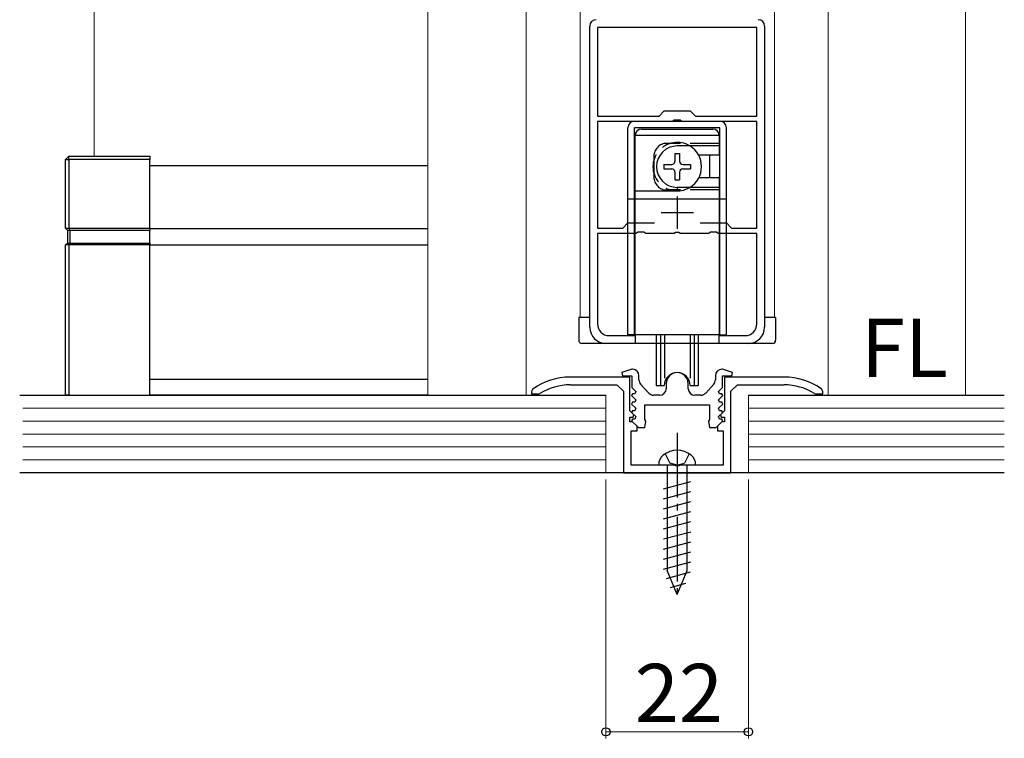
# Model space of a CAD drawing. Extents: x 0 to 1050, y 0 to 1615.
# Drawn here: x 358 to 510, y 939 to 1050 of the extents above; entities that cross this region are included whole.
import ezdxf
from ezdxf.enums import TextEntityAlignment as Align

# ---------------------------------------------------------------- set-up
doc = ezdxf.new("R2010")
doc.units = 0
doc.linetypes.add('YCENTER_1', pattern=[13, 10, -1, 1, -1])
doc.linetypes.add('YHIDDEN_1', pattern=[4, 3, -1])
for name, color, linetype, lineweight in [('YKK_11', 7, 'CONTINUOUS', 30), ('YKK_12', 2, 'CONTINUOUS', 13), ('YKK_13', 4, 'CONTINUOUS', 30), ('YKK_D', 6, 'CONTINUOUS', 13), ('YSS_K', 3, 'CONTINUOUS', 13)]:
    doc.layers.add(name, color=color, linetype=linetype, lineweight=lineweight)
doc.styles.add('text-b', font='txt')

msp = doc.modelspace()

# ---------------------------------------------------------------- linework, layer by layer
at = {"layer": 'YKK_11', "linetype": 'ByBlock', "lineweight": -2, "ltscale": 0.5}
for p, q in [((446.01, 1002.82), (446.01, 1049.32)), ((471.81, 1049.12), (447.21, 1049.12)), ((447.21, 1049.12), (447.21, 1035.42)), ((471.81, 1035.42), (471.81, 1049.12)), ((473.01, 1049.32), (473.01, 1002.82)), ((447.21, 1035.42), (456.71, 1035.42)), ((456.71, 1035.42), (457.51, 1036.22)), ((457.51, 1036.22), (461.51, 1036.22)), ((461.51, 1036.22), (462.31, 1035.42)), ((462.31, 1035.42), (471.81, 1035.42)), ((458.77, 1034.62), (447.21, 1034.62)), ((447.21, 1034.62), (447.21, 1018.12)), ((459.04, 1034.81), (458.77, 1034.62)), ((459.97, 1034.81), (459.04, 1034.81)), ((460.25, 1034.62), (459.97, 1034.81)), ((471.81, 1034.62), (460.25, 1034.62)), ((471.81, 1018.12), (471.81, 1034.62)), ((451.11, 1018.12), (451.91, 1018.92)), ((451.91, 1018.92), (455.98, 1018.92)), ((463.04, 1018.92), (467.11, 1018.92)), ((467.11, 1018.92), (467.91, 1018.12)), ((447.21, 1018.12), (451.11, 1018.12)), ((453.17, 1017.32), (447.21, 1017.32)), ((447.21, 1017.32), (447.21, 1003.32)), ((453.44, 1017.51), (453.17, 1017.32)), ((454.37, 1017.51), (453.44, 1017.51)), ((454.65, 1017.32), (454.37, 1017.51)), ((459.05, 1017.32), (454.65, 1017.32)), ((459.23, 1017.44), (459.05, 1017.32)), ((459.78, 1017.44), (459.23, 1017.44)), ((459.97, 1017.32), (459.78, 1017.44)), ((464.37, 1017.32), (459.97, 1017.32)), ((464.64, 1017.51), (464.37, 1017.32)), ((465.57, 1017.51), (464.64, 1017.51)), ((465.85, 1017.32), (465.57, 1017.51)), ((471.81, 1017.32), (465.85, 1017.32)), ((467.91, 1018.12), (471.81, 1018.12)), ((471.81, 1003.32), (471.81, 1017.32)), ((453.01, 1000.32), (448.51, 1000.32)), ((449.01, 1001.52), (453.01, 1001.52)), ((453.01, 1001.52), (453.01, 1000.32)), ((466.01, 1000.32), (466.01, 1001.52)), ((466.01, 1001.52), (470.01, 1001.52)), ((470.51, 1000.32), (466.01, 1000.32)), ((452.51, 996.32), (450.97, 995.83)), ((450.97, 995.83), (451.05, 995.32)), ((452.61, 996.32), (452.51, 996.32)), ((466.51, 996.32), (466.41, 996.32)), ((468.04, 995.83), (466.51, 996.32)), ((467.96, 995.32), (468.04, 995.83)), ((452.21, 995.12), (443.01, 995.12)), ((451.05, 995.32), (452.51, 995.32)), ((452.21, 989.92), (452.21, 995.12)), ((452.51, 995.32), (452.51, 993.52)), ((453.61, 994.71), (453.61, 995.32)), ((457.81, 994.12), (457.81, 993.32)), ((461.21, 993.32), (461.21, 994.12)), ((465.41, 995.32), (465.41, 994.71)), ((466.51, 993.52), (466.51, 995.32)), ((466.51, 995.32), (467.96, 995.32)), ((476.01, 995.12), (466.81, 995.12)), ((466.81, 995.12), (466.81, 989.92)), ((437.22, 993.28), (437.01, 992.87)), ((437.01, 992.87), (437.01, 992.52)), ((438.16, 992.52), (438.32, 992.57)), ((443.01, 993.92), (450.21, 993.92)), ((450.21, 993.92), (451.21, 992.92)), ((451.21, 992.92), (451.21, 980.32)), ((452.51, 993.52), (453.12, 992.91)), ((453.12, 992.91), (452.96, 992.52)), ((455.11, 992.65), (453.86, 994.04)), ((465.15, 994.04), (463.91, 992.65)), ((465.9, 992.91), (466.51, 993.52)), ((466.06, 992.52), (465.9, 992.91)), ((467.81, 992.92), (468.81, 993.92)), ((467.81, 980.32), (467.81, 992.92)), ((468.81, 993.92), (476.01, 993.92)), ((480.7, 992.57), (480.86, 992.52)), ((482.01, 992.87), (481.8, 993.28)), ((482.01, 992.52), (482.01, 992.87)), ((437.01, 992.52), (438.16, 992.52)), ((452.6, 992.52), (452.48, 992.25)), ((452.48, 992.25), (453.12, 991.61)), ((452.6, 991.22), (452.48, 990.95)), ((452.96, 992.52), (452.6, 992.52)), ((452.96, 991.22), (452.6, 991.22)), ((453.12, 991.61), (452.96, 991.22)), ((456.81, 992.32), (455.85, 992.32)), ((463.16, 992.32), (462.21, 992.32)), ((465.9, 991.61), (466.53, 992.25)), ((466.06, 991.22), (465.9, 991.61)), ((466.42, 992.52), (466.06, 992.52)), ((466.42, 991.22), (466.06, 991.22)), ((466.53, 992.25), (466.42, 992.52)), ((466.53, 990.95), (466.42, 991.22)), ((480.86, 992.52), (482.01, 992.52)), ((452.84, 989.29), (452.21, 989.92)), ((452.48, 990.95), (453.12, 990.31)), ((452.6, 989.92), (452.48, 989.65)), ((452.48, 989.65), (453.12, 989.01)), ((452.96, 989.92), (452.6, 989.92)), ((453.12, 990.31), (452.96, 989.92)), ((454.51, 990.82), (464.51, 990.82)), ((454.51, 988.56), (454.51, 990.82)), ((464.51, 990.82), (464.51, 988.56)), ((465.9, 990.31), (466.53, 990.95)), ((466.06, 989.92), (465.9, 990.31)), ((465.9, 989.01), (466.53, 989.65)), ((466.42, 989.92), (466.06, 989.92)), ((466.81, 989.92), (466.17, 989.29)), ((466.53, 989.65), (466.42, 989.92)), ((452.21, 988.22), (452.21, 988.92)), ((452.21, 988.92), (452.69, 988.92)), ((452.61, 988.22), (452.21, 988.22)), ((452.59, 988.62), (452.48, 988.35)), ((452.48, 988.35), (453.51, 987.32)), ((452.96, 988.62), (452.59, 988.62)), ((453.31, 987.52), (452.61, 988.22)), ((452.69, 988.92), (452.84, 989.29)), ((453.12, 989.01), (452.96, 988.62)), ((454.69, 988.29), (454.51, 988.56)), ((454.51, 987.32), (454.69, 988.29)), ((464.51, 988.56), (464.32, 988.29)), ((464.32, 988.29), (464.51, 987.32)), ((465.51, 987.32), (466.53, 988.35)), ((466.41, 988.22), (465.71, 987.52)), ((466.06, 988.62), (465.9, 989.01)), ((466.42, 988.62), (466.06, 988.62)), ((466.17, 989.29), (466.32, 988.92)), ((466.32, 988.92), (466.81, 988.92)), ((466.81, 988.22), (466.41, 988.22)), ((466.53, 988.35), (466.42, 988.62)), ((466.81, 988.92), (466.81, 988.22)), ((452.41, 981.52), (452.41, 986.82)), ((452.41, 986.82), (453.31, 986.82)), ((453.31, 986.82), (453.31, 987.52)), ((453.51, 987.32), (454.51, 987.32)), ((464.51, 987.32), (465.51, 987.32)), ((465.71, 987.52), (465.71, 986.82)), ((465.71, 986.82), (466.61, 986.82)), ((466.61, 986.82), (466.61, 981.52)), ((459.05, 981.52), (452.41, 981.52)), ((459.23, 981.4), (459.05, 981.52)), ((459.78, 981.4), (459.23, 981.4)), ((459.97, 981.52), (459.78, 981.4)), ((466.61, 981.52), (459.97, 981.52)), ((451.21, 980.32), (467.81, 980.32))]:
    msp.add_line(p, q, dxfattribs=at)
at = {"layer": 'YKK_11', "ltscale": 0.5}
for p, q in [((459.51, 1023.02), (459.51, 1018.02)), ((457.01, 1020.52), (462.01, 1020.52))]:
    msp.add_line(p, q, dxfattribs=at)
at = {"layer": 'YKK_11', "linetype": 'ByBlock', "lineweight": -2, "ltscale": 0.5}
for centre, radius, start, end in [((447.01, 1049.32), 1, 90, 180), ((472.01, 1049.32), 1, 0, 90), ((449.01, 1003.32), 1.8, 180, 270), ((470.01, 1003.32), 1.8, 270, 360), ((448.51, 1002.82), 2.5, 180, 270), ((470.51, 1002.82), 2.5, 270, 360), ((452.61, 995.32), 1, 0, 90), ((459.51, 994.12), 1.7, 360, 180), ((466.41, 995.32), 1, 90, 180), ((443.01, 985.12), 10, 90, 125.3765), ((454.61, 994.71), 1, 180, 221.9872), ((464.41, 994.71), 1, 318.0128, 360), ((476.01, 985.12), 10, 54.6235, 90), ((443.01, 985.12), 8.8, 90, 122.2042), ((455.85, 993.32), 1, 221.9872, 270), ((456.81, 993.32), 1, 270, 360), ((462.21, 993.32), 1, 180, 270), ((463.16, 993.32), 1, 270, 318.0128), ((476.01, 985.12), 8.8, 57.7958, 90)]:
    msp.add_arc(centre, radius, start, end, dxfattribs=at)
at = {"layer": 'YKK_12'}
for p, q in [((421, 1215.82), (421, 992.32)), ((436.2, 1176.82), (436.2, 992.32)), ((482.8, 992.32), (482.8, 1176.82)), ((504, 992.32), (504, 1176.82))]:
    msp.add_line(p, q, dxfattribs=at)
at = {"layer": 'YKK_12', "ltscale": 1.5}
for p, q in [((444.51, 1004.32), (444.51, 1180.82)), ((474.51, 1180.82), (474.51, 1004.32))]:
    msp.add_line(p, q, dxfattribs=at)
at = {"layer": 'YKK_13', "ltscale": 1.5}
for p, q in [((451.91, 1001.62), (451.91, 1033.62)), ((466.11, 1034.62), (452.91, 1034.62)), ((466.11, 1033.62), (452.91, 1033.62)), ((452.91, 1001.62), (452.91, 1033.62)), ((466.11, 1001.62), (466.11, 1033.62)), ((467.11, 1001.62), (467.11, 1033.62)), ((453.01, 1001.62), (453.01, 1032.42)), ((466.01, 1032.42), (453.01, 1032.42)), ((454.01, 1033.42), (465.01, 1033.42)), ((466.01, 1032.42), (466.01, 1029.37)), ((452.91, 1030.72), (453.01, 1030.62)), ((466.01, 1030.82), (459.51, 1030.82)), ((466.01, 1031.02), (466.11, 1031.12)), ((466.11, 1030.72), (466.01, 1030.62)), ((453.01, 1029.21), (452.91, 1029.31)), ((459.16, 1029.67), (459.86, 1029.67)), ((459.16, 1029.67), (459.16, 1028.47)), ((459.86, 1029.67), (459.86, 1028.47)), ((466.01, 1029.37), (462.82, 1029.37)), ((464.51, 1029.12), (464.51, 1026.12)), ((457.46, 1027.97), (457.46, 1027.27)), ((457.46, 1027.97), (458.66, 1027.97)), ((460.36, 1027.97), (461.56, 1027.97)), ((461.56, 1027.97), (461.56, 1027.27)), ((453.01, 1026.04), (452.91, 1025.94)), ((457.46, 1027.27), (458.66, 1027.27)), ((459.16, 1026.77), (459.16, 1025.57)), ((459.86, 1026.77), (459.86, 1025.57)), ((460.36, 1027.27), (461.56, 1027.27)), ((452.91, 1024.52), (453.01, 1024.62)), ((459.16, 1025.57), (459.86, 1025.57)), ((466.01, 1025.87), (462.82, 1025.87)), ((466.01, 1025.87), (466.01, 1001.62)), ((466.11, 1024.52), (466.01, 1024.62)), ((459.51, 1023.82), (453.01, 1023.82)), ((466.01, 1024.42), (459.51, 1024.42)), ((459.51, 1024.42), (459.51, 1023.82)), ((466.01, 1024.22), (466.11, 1024.12)), ((452.91, 1022.62), (451.91, 1022.62)), ((466.01, 1022.62), (453.01, 1022.62)), ((467.11, 1022.62), (466.11, 1022.62)), ((452.91, 1010.62), (453.01, 1010.52)), ((466.11, 1010.62), (466.01, 1010.52)), ((446.01, 1004.32), (444.31, 1004.32)), ((444.31, 1004.32), (444.31, 1000.82)), ((474.71, 1004.32), (473.01, 1004.32)), ((474.71, 1004.32), (474.71, 1000.82)), ((453.01, 1002.72), (452.91, 1002.62)), ((466.01, 1002.72), (466.11, 1002.62)), ((474.21, 1000.32), (444.81, 1000.32)), ((452.91, 1001.62), (451.91, 1001.62)), ((466.01, 1001.62), (453.01, 1001.62)), ((456.26, 1001.62), (456.26, 993.82)), ((456.91, 1001.62), (456.91, 993.82)), ((457.53, 1001.62), (457.53, 994.95)), ((461.49, 1001.62), (461.49, 994.95)), ((462.11, 1001.62), (462.11, 993.82)), ((462.76, 1001.62), (462.76, 993.82)), ((466.11, 1001.62), (467.11, 1001.62)), ((456.26, 993.82), (457.51, 993.82)), ((461.51, 993.82), (462.76, 993.82))]:
    msp.add_line(p, q, dxfattribs=at)
at = {"layer": 'YKK_13', "linetype": 'YHIDDEN_1', "ltscale": 1.5}
for p, q in [((466.01, 1031.22), (457.91, 1031.22)), ((455.91, 1029.22), (455.91, 1026.02)), ((466.01, 1024.02), (457.91, 1024.02))]:
    msp.add_line(p, q, dxfattribs=at)
at = {"layer": 'YKK_13', "lineweight": 25}
for p, q in [((365.1, 1028.72), (365.6, 1029.22)), ((365.6, 1028.72), (365.6, 1029.22)), ((365.6, 1029.22), (378.1, 1029.22)), ((378.1, 1029.22), (378.1, 1028.72)), ((365.1, 1028.72), (365.6, 1028.72)), ((365.1, 1018.12), (365.1, 1028.72)), ((365.6, 1028.72), (365.6, 1018.12)), ((378.1, 1028.72), (365.6, 1028.72)), ((378.1, 1018.12), (378.1, 1028.72)), ((365.1, 1018.12), (365.6, 1018.12)), ((365.1, 1018.12), (365.4, 1017.82)), ((365.4, 1017.82), (365.73, 1017.82)), ((365.4, 1017.82), (365.4, 1015.82)), ((365.6, 1018.12), (365.73, 1017.82)), ((365.6, 1018.12), (378.1, 1018.12)), ((365.73, 1017.82), (378.1, 1017.82)), ((365.73, 1017.82), (365.73, 1015.82)), ((378.1, 1018.12), (378.1, 1017.82)), ((378.1, 1015.82), (378.1, 1017.82)), ((365.1, 1015.52), (365.4, 1015.82)), ((365.1, 992.32), (365.1, 1015.52)), ((365.6, 1015.52), (365.1, 1015.52)), ((365.4, 1015.82), (365.73, 1015.82)), ((365.6, 1015.52), (365.73, 1015.82)), ((365.6, 1015.52), (365.6, 992.32)), ((378.1, 1015.52), (365.6, 1015.52)), ((365.73, 1015.82), (378.1, 1015.82)), ((378.1, 1015.82), (378.1, 1015.52)), ((378.1, 992.32), (378.1, 1015.52)), ((365.6, 992.32), (365.1, 992.32)), ((365.6, 992.32), (378.1, 992.32))]:
    msp.add_line(p, q, dxfattribs=at)
at = {"layer": 'YKK_13'}
for p, q in [((378.1, 1027.82), (421, 1027.82)), ((378.1, 1018.07), (421, 1018.07)), ((378.1, 1015.57), (421, 1015.57)), ((378.1, 994.82), (421, 994.82)), ((421, 992.32), (378.1, 992.32)), ((462.36, 981.52), (456.66, 981.52)), ((457.96, 981.52), (457.96, 965.26)), ((461.06, 965.26), (461.06, 981.52)), ((457.41, 977.88), (461.61, 979.01)), ((457.41, 976.33), (461.61, 977.45)), ((457.41, 974.78), (461.61, 975.9)), ((457.41, 973.22), (461.61, 974.35)), ((457.41, 971.67), (461.61, 972.8)), ((457.41, 970.12), (461.61, 971.24)), ((457.41, 968.56), (461.61, 969.69)), ((457.41, 967.01), (461.61, 968.14)), ((457.41, 965.46), (461.61, 966.58)), ((459.51, 961.52), (457.96, 965.26)), ((459.51, 961.52), (461.06, 965.26)), ((457.87, 964.03), (461.55, 965.02)), ((458.45, 962.63), (460.83, 963.27))]:
    msp.add_line(p, q, dxfattribs=at)
at = {"layer": 'YKK_13', "linetype": 'YCENTER_1'}
msp.add_line((459.51, 986.52), (459.51, 960.52), dxfattribs=at)
at = {"layer": 'YKK_13', "linetype": 'YHIDDEN_1'}
for p, q in [((457.66, 983.28), (458.39, 981.8)), ((461.36, 983.28), (460.62, 981.8)), ((459.51, 981.52), (458.39, 981.8)), ((459.51, 981.52), (460.62, 981.8))]:
    msp.add_line(p, q, dxfattribs=at)
at = {"layer": 'YKK_13', "ltscale": 1.5}
for centre, radius, start, end in [((452.91, 1033.62), 1, 90, 180), ((466.11, 1033.62), 1, 0, 90), ((454.01, 1032.42), 1, 90, 180), ((465.01, 1032.42), 1, 0, 90), ((459.51, 1027.62), 3.2, 90, 270), ((459.51, 1027.62), 3.75, 301.4239, 58.5761), ((465.51, 1029.12), 1, 165.5225, 180), ((458.66, 1028.47), 0.5, 270, 0), ((460.36, 1028.47), 0.5, 180, 270), ((458.66, 1026.77), 0.5, 0, 90), ((460.36, 1026.77), 0.5, 90, 180), ((465.51, 1026.12), 1, 180, 194.4775), ((444.81, 1000.82), 0.5, 180, 270), ((474.21, 1000.82), 0.5, 270, 0), ((459.51, 993.82), 2, 360, 180)]:
    msp.add_arc(centre, radius, start, end, dxfattribs=at)
at = {"layer": 'YKK_13', "linetype": 'YHIDDEN_1', "ltscale": 1.5}
for centre, radius, start, end in [((459.51, 1027.62), 3.75, 58.5761, 301.4239), ((457.91, 1029.22), 2, 90, 180), ((457.91, 1026.02), 2, 180, 270)]:
    msp.add_arc(centre, radius, start, end, dxfattribs=at)
at = {"layer": 'YKK_13'}
for centre, radius, start, end in [((459.51, 980.42), 3.4, 50.6567, 129.3433), ((458.56, 981.58), 1.9, 129.3433, 181.8109), ((460.46, 981.58), 1.9, 358.1891, 50.6567)]:
    msp.add_arc(centre, radius, start, end, dxfattribs=at)
at = {"layer": 'YKK_D'}
for p, q in [((448.5, 979.32), (448.5, 939.32)), ((470.51, 979.32), (470.51, 939.32)), ((448.5, 940.32), (470.51, 940.32))]:
    msp.add_line(p, q, dxfattribs=at)
at = {"layer": 'YKK_D', "linetype": 'ByBlock', "lineweight": -2}
for centre in [(448.5, 940.32), (470.51, 940.32)]:
    msp.add_circle(centre, 0.637, dxfattribs=at)
at = {"layer": 'YSS_K'}
for p, q in [((369.5, 1262.32), (369.5, 1029.22)), ((448.5, 992.32), (448.5, 980.32)), ((470.51, 992.32), (470.51, 980.32))]:
    msp.add_line(p, q, dxfattribs=at)
at = {"layer": 'YSS_K', "lineweight": 30}
for p, q in [((358.01, 992.32), (448.5, 992.32)), ((470.51, 992.32), (510.01, 992.32)), ((510.01, 980.32), (358.01, 980.32))]:
    msp.add_line(p, q, dxfattribs=at)
at = {"layer": 'YSS_K', "lineweight": 13}
for p, q in [((358.51, 990.32), (448.5, 990.32)), ((470.51, 990.32), (510.01, 990.32)), ((358.51, 988.32), (448.5, 988.32)), ((470.51, 988.32), (510.01, 988.32)), ((358.51, 986.32), (448.5, 986.32)), ((470.51, 986.32), (510.01, 986.32)), ((358.51, 984.32), (448.5, 984.32)), ((470.51, 984.32), (510.01, 984.32)), ((358.51, 982.32), (448.5, 982.32)), ((470.51, 982.32), (510.01, 982.32))]:
    msp.add_line(p, q, dxfattribs=at)

# ---------------------------------------------------------------- texts
at = {"layer": 'YKK_D', "style": 'text-b'}
msp.add_text('FL', height=9, dxfattribs=at).set_placement((487.87, 992.32), align=Align.BOTTOM_LEFT)
msp.add_text('22', height=9, dxfattribs=at).set_placement((452.96, 941.82))

doc.saveas('drawing.dxf')
